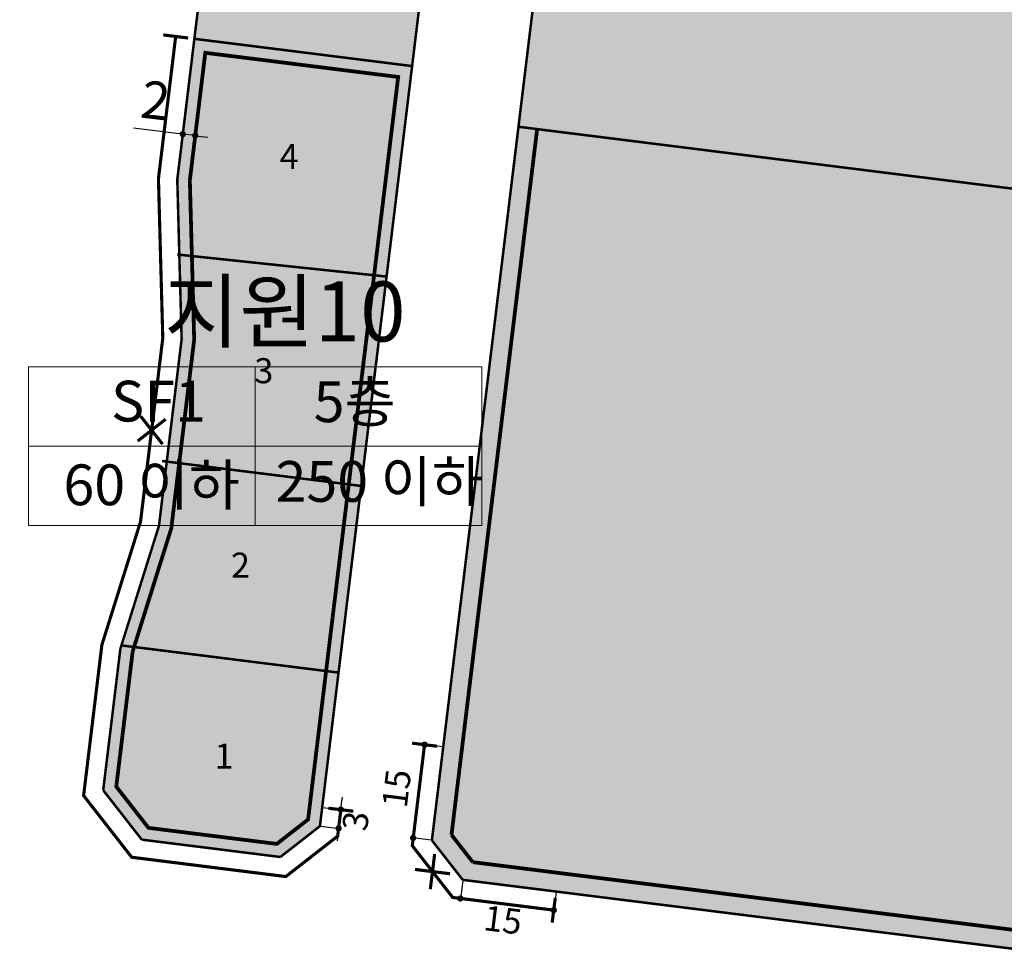
# Model space of a CAD drawing. Units: inches. Extents: x 190038 to 196048, y 179286 to 184948.
# Drawn here: x 192588 to 192745, y 180125 to 180273 of the extents above; entities that cross this region are included whole.
import ezdxf
from ezdxf.enums import TextEntityAlignment as Align

# ---------------------------------------------------------------- set-up
doc = ezdxf.new("R2010")
doc.units = ezdxf.units.IN
doc.header["$MEASUREMENT"] = 0
doc.linetypes.add('D_HIDDEN', pattern=[0.35, 0.2, -0.15])
for name, color, linetype in [('---0_jd_text', 7, 'Continuous'), ('---0_jd_건축한계선-변경', 164, 'D_HIDDEN'), ('---0_jd_차량진출입불허구간-변경', 184, 'Continuous'), ('0-newplan_획지선', 252, 'Continuous'), ('1_가구번호', 7, 'Continuous'), ('H-   녹지(연결)', 70, 'Continuous'), ('H-   보행자도로', 101, 'Continuous'), ('H-   산업지원시설', 21, 'Continuous'), ('H-   훼손지(하천)', 160, 'Continuous'), ('L-   토지이용계획선', 7, 'Continuous'), ('획지번호', 6, 'Continuous')]:
    doc.layers.add(name, color=color, linetype=linetype)
doc.layers.add('-LTD-치수', color=7, linetype='Continuous', lineweight=5)
doc.layers.add('-LTD-치수(불허구간)', color=1, linetype='Continuous', lineweight=5)
doc.layers.add('H-   산업시설', color=7, linetype='Continuous', true_color=0xd9b3ff)
doc.styles.get("Standard").update_dxf_attribs({"font": 'HanSantteutDotum-Regular.ttf'})
doc.styles.add('블럭명', font='H2HDRM.TTF')
doc.styles.add('지침치수', font='가는둥근제목체.ttf')
doc.dimstyles.new('지침-1', dxfattribs={"dimtxt": 6, "dimasz": 1, "dimexe": 0.1, "dimexo": 0.1, "dimgap": 1, "dimtad": 1, "dimdec": 1, "dimzin": 9, "dimdsep": 46, "dimtxsty": '지침치수', "dimblk": 'DOT', "dimcen": 0, "dimadec": 1, "dimazin": 0, "dimtfac": 1, "dimtdec": 1, "dimtmove": 0, "dimatfit": 3, "dimldrblk": 'DOT', "dimfxl": 1, "dimarcsym": 0})

# ---------------------------------------------------------------- blocks, each defined once
blk = doc.blocks.new('_Dot')
at = {"color": 0, "linetype": 'ByBlock', "lineweight": -2}
blk.add_line((-0.5, 0), (-1, 0), dxfattribs=at)
at = {"color": 0, "linetype": 'ByBlock', "const_width": 0.5}
blk.add_lwpolyline([(-0.25, 0, 1), (0.25, 0, 1)], format="xyb", close=True, dxfattribs=at)
blk = doc.blocks.new('*D1263')
at = {"layer": '-LTD-치수(불허구간)', "color": 0, "linetype": 'ByBlock', "lineweight": -2, "transparency": 16777216}
for p, q in [((192658.4392653522, 180135.5400234667), (192658.0661997992, 180132.5633101615)), ((192659.0708730855, 180132.538178754), (192671.9699640688, 180130.9215613579)), ((192673.3228318714, 180133.6746957021), (192672.9497663183, 180130.6979823968))]:
    blk.add_line(p, q, dxfattribs=at)
at = {"layer": 'Defpoints', "color": 0, "linetype": 'ByBlock', "transparency": 16777216}
for p in [(192658.4517008707, 180135.6392472435), (192673.3352673898, 180133.7739194788), (192672.9622018367, 180130.7972061736)]:
    blk.add_point(p, dxfattribs=at)
at = {"layer": '-LTD-치수(불허구간)', "color": 0, "linetype": 'ByBlock', "lineweight": -2, "transparency": 16777216}
for p, rotation in [((192658.0786353176, 180132.6625339382), 172.8564799760563), ((192672.9622018367, 180130.7972061736), 352.8564799760563)]:
    blk.add_blockref('_Dot', p, dxfattribs=dict(at, rotation=rotation))
at = {"layer": '-LTD-치수(불허구간)', "color": 0, "linetype": 'ByBlock', "transparency": 16777216, "insert": (192664.7910106072, 180128.7257300642), "char_height": 4, "attachment_point": 5, "rotation": 352.8564799760563, "style": '지침치수'}
blk.add_mtext('15', dxfattribs=at)
blk = doc.blocks.new('nonox')
at = {"layer": '---0_jd_차량진출입불허구간-변경', "linetype": 'ByBlock', "const_width": 0.5}
for points in [[(1.999999999970896, -2), (-1.999999999970896, 2)], [(2.000000000029104, 2), (-2.000000000029104, -2)]]:
    blk.add_lwpolyline(points, dxfattribs=at)
blk = doc.blocks.new('*D854')
at = {"layer": '-LTD-치수', "color": 0, "linetype": 'ByBlock', "lineweight": -2, "transparency": 16777216}
for p, q in [((192612.8107524576, 180254.743719879), (192605.9654257197, 180255.5737087133)), ((192615.7889406913, 180254.3826176153), (192613.8034818688, 180254.6233524578)), ((192616.7816701025, 180254.2622501941), (192617.7743995138, 180254.1418827729))]:
    blk.add_line(p, q, dxfattribs=at)
at = {"layer": 'Defpoints', "color": 0, "linetype": 'ByBlock', "transparency": 16777216}
for p in [(192613.8034818688, 180254.6233524574), (192613.8034818688, 180254.6233524578), (192615.7889406913, 180254.382617615)]:
    blk.add_point(p, dxfattribs=at)
at = {"layer": '-LTD-치수', "color": 0, "linetype": 'ByBlock', "lineweight": -2, "transparency": 16777216}
for p, rotation in [((192613.8034818688, 180254.6233524578), 353.0866920319082), ((192615.7889406913, 180254.3826176153), 173.0866920319082)]:
    blk.add_blockref('_Dot', p, dxfattribs=dict(at, rotation=rotation))
at = {"layer": '-LTD-치수', "color": 0, "linetype": 'ByBlock', "transparency": 16777216, "insert": (192609.3786577886, 180259.2348776469), "char_height": 6, "attachment_point": 5, "rotation": 353.08669203190817, "style": '지침치수'}
blk.add_mtext('2', dxfattribs=at)
blk = doc.blocks.new('*D342')
at = {"layer": '-LTD-치수(불허구간)', "color": 0, "linetype": 'ByBlock', "lineweight": -2, "transparency": 16777216}
for p, q in [((192652.2501667778, 180156.209532106), (192650.6594734568, 180143.3071880887)), ((192655.2657022146, 180156.8453265133), (192652.2732789485, 180157.2142538723)), ((192653.4302874137, 180141.9580111115), (192650.4378641476, 180142.3269384705))]:
    blk.add_line(p, q, dxfattribs=at)
at = {"layer": 'Defpoints', "color": 0, "linetype": 'ByBlock', "transparency": 16777216}
for p in [(192655.3649507838, 180156.8330904394), (192650.5371127168, 180142.3147023965), (192653.5295359829, 180141.9457750375)]:
    blk.add_point(p, dxfattribs=at)
at = {"layer": '-LTD-치수(불허구간)', "color": 0, "linetype": 'ByBlock', "lineweight": -2, "transparency": 16777216}
for p, rotation in [((192652.3725275178, 180157.2020177983), 82.9716327466641), ((192650.5371127168, 180142.3147023965), 262.9716327466642)]:
    blk.add_blockref('_Dot', p, dxfattribs=dict(at, rotation=rotation))
at = {"layer": '-LTD-치수(불허구간)', "color": 0, "linetype": 'ByBlock', "transparency": 16777216, "insert": (192648.4071157521, 180150.1402133444), "char_height": 4, "attachment_point": 5, "rotation": 82.97163274666414, "style": '지침치수'}
blk.add_mtext('15', dxfattribs=at)
blk = doc.blocks.new('*D345')
at = {"layer": '-LTD-치수(불허구간)', "color": 0, "linetype": 'ByBlock', "lineweight": -2, "transparency": 16777216}
for p, q in [((192639.1329617301, 180147.8285070125), (192639.2533371329, 180148.8212354559)), ((192636.1336978813, 180147.1848643221), (192639.1118591716, 180146.8237410288)), ((192638.6500091328, 180143.845627047), (192639.0125863273, 180146.835778569)), ((192635.7711206869, 180144.1947128001), (192638.7492819772, 180143.8335895067)), ((192638.52963373, 180142.8528986036), (192638.4092583272, 180141.8601701602))]:
    blk.add_line(p, q, dxfattribs=at)
at = {"layer": 'Defpoints', "color": 0, "linetype": 'ByBlock', "transparency": 16777216}
for p in [(192636.034425037, 180147.1969018624), (192639.0125863273, 180146.835778569), (192635.6718478425, 180144.2067503404)]:
    blk.add_point(p, dxfattribs=at)
at = {"layer": '-LTD-치수(불허구간)', "color": 0, "linetype": 'ByBlock', "lineweight": -2, "transparency": 16777216}
for p, rotation in [((192639.0125863273, 180146.835778569), 263.0862313715533), ((192638.6500091328, 180143.845627047), 83.08623137155331)]:
    blk.add_blockref('_Dot', p, dxfattribs=dict(at, rotation=rotation))
at = {"layer": '-LTD-치수(불허구간)', "color": 0, "linetype": 'ByBlock', "transparency": 16777216, "insert": (192641.8804897715, 180144.9709665296), "char_height": 4, "attachment_point": 5, "rotation": 83.08623137155327, "style": '지침치수'}
blk.add_mtext('3', dxfattribs=at)

msp = doc.modelspace()

# ---------------------------------------------------------------- hatches: boundary and pattern name
at = {"layer": 'H-   녹지(연결)', "ltscale": 10}
h = msp.add_hatch(color=256, dxfattribs=at)
edge = h.paths.add_edge_path()
edge.add_line((192999.951262154, 180247.6812142494), (193015.1043304982, 180260.3042802124))
edge.add_line((193015.1043304982, 180260.3042802124), (192995.9028304734, 180283.3542779737))
edge.add_line((192995.9028304734, 180283.3542779737), (192980.7497621289, 180270.7312120105))
edge.add_arc((192932.7460120668, 180328.3562064134), 74.99999999973761, 262.85647997524273, 309.7955480363985, ccw=False)
edge.add_line((192923.4193732427, 180253.938373818), (192670.9451632301, 180285.5804639876))
edge.add_line((192670.9451632301, 180285.5804639876), (192667.3341114366, 180255.7983412512))
edge.add_line((192667.3341114366, 180255.7983412512), (192919.6887177128, 180224.1712407797))
edge.add_arc((192932.7460120667, 180328.3562064141), 105.0000000003263, 262.8564799752172, 309.7955480363782)
at = {"layer": 'H-   보행자도로', "ltscale": 10}
msp.add_hatch(color=256, dxfattribs=at).paths.add_polyline_path([(192652.1819762896, 180280.3733446894), (192617.4533740829, 180284.7258112732), (192615.6478481861, 180269.834749905), (192650.3764503929, 180265.4822833212)])
at = {"layer": 'H-   산업시설', "ltscale": 10}
h = msp.add_hatch(color=256, dxfattribs=at)
edge = h.paths.add_edge_path()
edge.add_line((193050.1582522171, 180218.2246085145), (193015.1043304982, 180260.3042802124))
edge.add_line((193015.1043304982, 180260.3042802124), (192999.951262154, 180247.6812142494))
edge.add_arc((192932.7460120667, 180328.3562064141), 105.0000000003138, 262.8564799752172, 309.79554803637825, ccw=False)
edge.add_line((192919.6887177128, 180224.1712407797), (192667.3341114366, 180255.7983412512))
edge.add_line((192667.3341114366, 180255.7983412512), (192653.5282487072, 180141.9345913512))
edge.add_line((192653.5282487072, 180141.9345913512), (192658.450413595, 180135.6280635571))
edge.add_line((192658.450413595, 180135.6280635571), (193082.1205576516, 180082.5303277605))
edge.add_line((193082.1205576516, 180082.5303277605), (193088.4369442741, 180087.4397998559))
edge.add_arc((192918.7732649774, 180108.7760583733), 171.0000000000149, 352.8323274862528, 399.7955480361113)
at = {"layer": 'H-   산업지원시설', "ltscale": 10}
msp.add_hatch(color=256, dxfattribs=at).paths.add_polyline_path([(192650.3764503929, 180265.4822833212), (192615.6478481861, 180269.834749905), (192612.9229836072, 180247.3614496117), (192613.6149446671, 180221.9137838206), (192610.0039220218, 180192.1319014849), (192603.8469062618, 180172.5065693932), (192601.1091067973, 180149.926588728), (192607.2618129072, 180142.0434289853), (192629.3640327727, 180139.2734017663), (192635.6705605668, 180144.1955666541)])
at = {"layer": 'H-   훼손지(하천)', "ltscale": 10}
h = msp.add_hatch(dxfattribs=at)
h.set_pattern_fill('ANSI31', color=256, scale=2, style=0)
h.set_pattern_definition([(45, (0, 0), (-4.490128060534577, 4.490128060534577), [])])
edge = h.paths.add_edge_path()
edge.add_line((193924.4231970899, 180710.7953569878), (193919.4926056983, 180563.5668338354))
edge.add_line((193919.4926056983, 180563.5668338354), (193918.2166074789, 180535.2839927113))
edge.add_arc((192126.7643641054, 180616.1065233068), 1793.274497041571, 353.56945665137897, 357.41681539597226, ccw=False)
edge.add_line((193908.7562162014, 180415.2621536992), (193907.4074447445, 180403.2952752646))
edge.add_line((193907.4074447445, 180403.2952752646), (193879.4286133675, 180135.8775437227))
edge.add_arc((193811.5008384072, 180142.567997133), 68.25646326823107, 265.497301024596, 354.3748734173766, ccw=False)
edge.add_arc((193817.0341605415, 180141.9082379825), 68.2606120426597, 209.9247359866096, 260.8184680280354, ccw=False)
edge.add_line((193757.8739537158, 180107.855615693), (193677.246153058, 180247.9317708477))
edge.add_line((193677.246153058, 180247.9317708477), (193608.1509515454, 180362.3369682223))
edge.add_arc((192232.7633332539, 179531.6696624089), 1606.766714086757, 31.12993674860022, 33.55758290401428)
edge.add_arc((192228.2337622345, 179538.5481950016), 1606.760173361718, 33.26389513761055, 40.30994889397132)
edge.add_arc((192219.9779252517, 179548.3673884213), 1606.754670672761, 39.85248597598095, 46.7067638561667)
edge.add_line((193321.781715512, 180717.8497437807), (193311.0451091687, 180727.9650619709))
edge.add_line((193311.0451091687, 180727.9650619709), (193273.052928298, 180763.6920876646))
edge.add_arc((193645.2200688338, 181159.4553579731), 543.2650795145017, 222.9672141352574, 226.7599685984497, ccw=False)
edge.add_line((193247.6891956711, 180789.1768796593), (193253.3510739161, 180791.4956299718))
edge.add_line((193253.3510739161, 180791.4956299718), (193246.3100000155, 180800.3629999753))
edge.add_line((193246.3100000155, 180800.3629999753), (193242.8020000146, 180804.1649999752))
edge.add_line((193242.8020000146, 180804.1649999752), (193232.0520000175, 180815.6759999747))
edge.add_line((193232.0520000175, 180815.6759999747), (193221.9560000171, 180827.0089999777))
edge.add_line((193221.9560000171, 180827.0089999777), (193209.353000006, 180840.7999999897))
edge.add_line((193209.353000006, 180840.7999999897), (193197.1160000135, 180854.3369999789))
edge.add_line((193197.1160000135, 180854.3369999789), (193182.7420000155, 180870.8479999942))
edge.add_line((193182.7420000155, 180870.8479999942), (193170.9090000193, 180884.3599999714))
edge.add_line((193170.9090000193, 180884.3599999714), (193158.020000022, 180899.5839999718))
edge.add_line((193158.020000022, 180899.5839999718), (193144.9129999955, 180915.6289999767))
edge.add_line((193144.9129999955, 180915.6289999767), (193133.120000021, 180929.9829999737))
edge.add_line((193133.120000021, 180929.9829999737), (193116.6200000078, 180949.4449999663))
edge.add_line((193116.6200000078, 180949.4449999663), (193101.8950000184, 180966.7369999699))
edge.add_line((193101.8950000184, 180966.7369999699), (193087.9510000159, 180983.6479999759))
edge.add_line((193087.9510000159, 180983.6479999759), (193074.0550000159, 181001.6909999797))
edge.add_line((193074.0550000159, 181001.6909999797), (193064.8312131185, 181013.3948725464))
edge.add_line((193064.8312131185, 181013.3948725464), (193064.4387950815, 181013.8928036837))
edge.add_line((193064.4387950815, 181013.8928036837), (193057.7100000167, 181019.3769999741))
edge.add_line((193057.7100000167, 181019.3769999741), (193053.5410000169, 181023.8619999741))
edge.add_line((193053.5410000169, 181023.8619999741), (193040.5780000166, 181041.7809999739))
edge.add_line((193040.5780000166, 181041.7809999739), (193030.5380000171, 181056.7089999737))
edge.add_line((193030.5380000171, 181056.7089999737), (193000.2190000175, 181100.4629999741))
edge.add_line((193000.2190000175, 181100.4629999741), (192996.855000018, 181105.0639999744))
edge.add_line((192996.855000018, 181105.0639999744), (192992.3930000209, 181111.4229999751))
edge.add_line((192992.3930000209, 181111.4229999751), (192989.316000017, 181115.8829999727))
edge.add_line((192989.316000017, 181115.8829999727), (192981.8420000169, 181126.0399999743))
edge.add_line((192981.8420000169, 181126.0399999743), (192974.5380000168, 181135.9699999742))
edge.add_line((192974.5380000168, 181135.9699999742), (192971.5555257959, 181143.8317473383))
edge.add_line((192971.5555257959, 181143.8317473383), (192967.7620000179, 181151.4289999729))
edge.add_line((192967.7620000179, 181151.4289999729), (192964.1820000168, 181158.8819999742))
edge.add_line((192964.1820000168, 181158.8819999742), (192962.256000018, 181163.8799999729))
edge.add_line((192962.256000018, 181163.8799999729), (192958.7050000183, 181172.4209999715))
edge.add_line((192958.7050000183, 181172.4209999715), (192955.1960000171, 181181.0539999754))
edge.add_line((192955.1960000171, 181181.0539999754), (192949.915000017, 181192.795999977))
edge.add_line((192949.915000017, 181192.795999977), (192946.2010000168, 181200.9649999741))
edge.add_line((192946.2010000168, 181200.9649999741), (192944.6190000166, 181203.8429999748))
edge.add_line((192944.6190000166, 181203.8429999748), (192940.1700000263, 181213.8679999606))
edge.add_line((192940.1700000263, 181213.8679999606), (192936.1310000165, 181223.0749999757))
edge.add_line((192936.1310000165, 181223.0749999757), (192926.9110000181, 181244.3969999736))
edge.add_line((192926.9110000181, 181244.3969999736), (192920.5840000228, 181258.449999957))
edge.add_line((192920.5840000228, 181258.449999957), (192911.7320000209, 181278.0390000103))
edge.add_line((192911.7320000209, 181278.0390000103), (192902.2150000182, 181299.0329999611))
edge.add_line((192902.2150000182, 181299.0329999611), (192895.1820000191, 181314.4829999702))
edge.add_line((192895.1820000191, 181314.4829999702), (192888.1830000164, 181329.4469999737))
edge.add_line((192888.1830000164, 181329.4469999737), (192882.965000017, 181340.9709999741))
edge.add_line((192882.965000017, 181340.9709999741), (192877.9990000189, 181350.1149999711))
edge.add_line((192877.9990000189, 181350.1149999711), (192872.828000017, 181359.8709999753))
edge.add_line((192872.828000017, 181359.8709999753), (192868.8890000169, 181366.6869999742))
edge.add_line((192868.8890000169, 181366.6869999742), (192867.0360000169, 181365.9299999743))
edge.add_line((192867.0360000169, 181365.9299999743), (192862.2420000162, 181373.1959999753))
edge.add_line((192862.2420000162, 181373.1959999753), (192857.3740000168, 181379.666999975))
edge.add_line((192857.3740000168, 181379.666999975), (192853.8730000169, 181384.7829999742))
edge.add_line((192853.8730000169, 181384.7829999742), (192847.9610000157, 181391.7139999744))
edge.add_line((192847.9610000157, 181391.7139999744), (192840.6540000171, 181399.8089999742))
edge.add_line((192840.6540000171, 181399.8089999742), (192833.6790000119, 181406.3559999749))
edge.add_line((192833.6790000119, 181406.3559999749), (192826.5740000161, 181412.9069999745))
edge.add_line((192826.5740000161, 181412.9069999745), (192819.5940000165, 181419.0259999746))
edge.add_line((192819.5940000165, 181419.0259999746), (192810.750967167, 181425.5534165148))
edge.add_line((192810.750967167, 181425.5534165148), (192800.3210000168, 181431.8439999742))
edge.add_line((192800.3210000168, 181431.8439999742), (192798.269000017, 181433.7859999742))
edge.add_line((192798.269000017, 181433.7859999742), (192786.5130000172, 181439.9679999741))
edge.add_line((192786.5130000172, 181439.9679999741), (192774.9630000168, 181445.2999999742))
edge.add_line((192774.9630000168, 181445.2999999742), (192760.0440000163, 181450.8549999746))
edge.add_line((192760.0440000163, 181450.8549999746), (192749.5790000173, 181454.4239999741))
edge.add_line((192749.5790000173, 181454.4239999741), (192742.5040000182, 181456.4619999734))
edge.add_line((192742.5040000182, 181456.4619999734), (192730.8650000168, 181459.6129999743))
edge.add_line((192730.8650000168, 181459.6129999743), (192720.4800000164, 181461.4749999742))
edge.add_line((192720.4800000164, 181461.4749999742), (192712.5840000168, 181462.5079999741))
edge.add_line((192712.5840000168, 181462.5079999741), (192701.9130000089, 181464.0369999751))
edge.add_line((192701.9130000089, 181464.0369999751), (192693.0490000167, 181465.3449999742))
edge.add_line((192693.0490000167, 181465.3449999742), (192682.5780000173, 181465.8569999741))
edge.add_line((192682.5780000173, 181465.8569999741), (192671.2820000159, 181466.1549999742))
edge.add_line((192671.2820000159, 181466.1549999742), (192656.9284057217, 181466.1563854561))
edge.add_line((192656.9284057217, 181466.1563854561), (192642.9160000171, 181465.1079999743))
edge.add_line((192642.9160000171, 181465.1079999743), (192633.0220000163, 181464.0519999742))
edge.add_line((192633.0220000163, 181464.0519999742), (192620.6890000185, 181463.6409999741))
edge.add_line((192620.6890000185, 181463.6409999741), (192607.3700000173, 181463.0499999743))
edge.add_line((192607.3700000173, 181463.0499999743), (192598.2130000188, 181462.3279999744))
edge.add_line((192598.2130000188, 181462.3279999744), (192585.9400000154, 181461.5959999741))
edge.add_line((192585.9400000154, 181461.5959999741), (192576.8120000164, 181460.7179999743))
edge.add_line((192576.8120000164, 181460.7179999743), (192566.3520000169, 181459.9109999741))
edge.add_line((192566.3520000169, 181459.9109999741), (192556.4160000169, 181450.7269999741))
edge.add_line((192556.4160000169, 181450.7269999741), (192549.693000017, 181455.2329999744))
edge.add_line((192549.693000017, 181455.2329999744), (192547.2150000171, 181461.9489999742))
edge.add_line((192547.2150000171, 181461.9489999742), (192542.6700000162, 181468.8229999746))
edge.add_line((192542.6700000162, 181468.8229999746), (192536.5440000168, 181477.4719999742))
edge.add_line((192536.5440000168, 181477.4719999742), (192531.6520000169, 181492.0829999742))
edge.add_line((192531.6520000169, 181492.0829999742), (192531.2100000176, 181497.3889999632))
edge.add_line((192531.2100000176, 181497.3889999632), (192530.5460000168, 181505.8669999747))
edge.add_line((192530.5460000168, 181505.8669999747), (192530.2790000168, 181520.1509999742))
edge.add_line((192530.2790000168, 181520.1509999742), (192535.173000017, 181534.2129999741))
edge.add_line((192535.173000017, 181534.2129999741), (192530.4140000169, 181549.9439999743))
edge.add_line((192530.4140000169, 181549.9439999743), (192526.6440000168, 181556.8159999742))
edge.add_line((192526.6440000168, 181556.8159999742), (192528.7630000169, 181571.8639999745))
edge.add_line((192528.7630000169, 181571.8639999745), (192531.8000000171, 181582.8809999752))
edge.add_line((192531.8000000171, 181582.8809999752), (192537.3650000173, 181599.9269999748))
edge.add_line((192537.3650000173, 181599.9269999748), (192542.325000017, 181616.7499999743))
edge.add_line((192542.325000017, 181616.7499999743), (192549.0250000259, 181625.9589999846))
edge.add_line((192549.0250000259, 181625.9589999846), (192552.8340933352, 181631.1709773606))
edge.add_line((192552.8340933352, 181631.1709773606), (192561.8260000169, 181628.9919999743))
edge.add_line((192561.8260000169, 181628.9919999743), (192568.078000017, 181645.2929999744))
edge.add_line((192568.078000017, 181645.2929999744), (192570.8519759302, 181651.6324252937))
edge.add_line((192570.8519759302, 181651.6324252937), (192585.28349169, 181646.6722532251))
edge.add_line((192585.28349169, 181646.6722532251), (192585.7980000169, 181648.6339999741))
edge.add_line((192585.7980000169, 181648.6339999741), (192591.8675891813, 181648.9965097387))
edge.add_line((192591.8675891813, 181648.9965097387), (192592.021000017, 181655.0319999743))
edge.add_line((192592.021000017, 181655.0319999743), (192592.699000017, 181664.0279999746))
edge.add_line((192592.699000017, 181664.0279999746), (192594.2100000168, 181673.0979999738))
edge.add_line((192594.2100000168, 181673.0979999738), (192595.5410000167, 181679.8379999738))
edge.add_line((192595.5410000167, 181679.8379999738), (192596.6520000171, 181684.9119999742))
edge.add_line((192596.6520000171, 181684.9119999742), (192598.3390000183, 181690.4509999769))
edge.add_line((192598.3390000183, 181690.4509999769), (192600.422000017, 181696.8989999749))
edge.add_line((192600.422000017, 181696.8989999749), (192602.2130000173, 181701.7559999729))
edge.add_line((192602.2130000173, 181701.7559999729), (192603.9640000167, 181706.159999974))
edge.add_line((192603.9640000167, 181706.159999974), (192606.1746439303, 181710.5605352206))
edge.add_line((192606.1746439303, 181710.5605352206), (192610.6680000171, 181718.2649999746))
edge.add_line((192610.6680000171, 181718.2649999746), (192616.043000017, 181726.4489999743))
edge.add_line((192616.043000017, 181726.4489999743), (192622.2500000159, 181735.124999973))
edge.add_line((192622.2500000159, 181735.124999973), (192626.981000017, 181741.3139999743))
edge.add_line((192626.981000017, 181741.3139999743), (192633.2520000167, 181750.2499999743))
edge.add_line((192633.2520000167, 181750.2499999743), (192639.3410000165, 181758.3019999736))
edge.add_line((192639.3410000165, 181758.3019999736), (192644.3740000171, 181764.3119999744))
edge.add_line((192644.3740000171, 181764.3119999744), (192652.5280000165, 181775.2149999739))
edge.add_line((192652.5280000165, 181775.2149999739), (192658.6430000144, 181783.1629999763))
edge.add_line((192658.6430000144, 181783.1629999763), (192666.781000017, 181793.7639999742))
edge.add_line((192666.781000017, 181793.7639999742), (192676.8010000174, 181806.8029999742))
edge.add_line((192676.8010000174, 181806.8029999742), (192683.2730000196, 181815.4599999771))
edge.add_line((192683.2730000196, 181815.4599999771), (192692.0910000165, 181827.0679999737))
edge.add_line((192692.0910000165, 181827.0679999737), (192699.2910000361, 181836.7959999945))
edge.add_line((192699.2910000361, 181836.7959999945), (192706.308000017, 181846.2369999742))
edge.add_line((192706.308000017, 181846.2369999742), (192707.6538588877, 181847.7123010271))
edge.add_line((192707.6538588877, 181847.7123010271), (192707.797000017, 181848.9829999742))
edge.add_line((192707.797000017, 181848.9829999742), (192708.594000017, 181855.4249999742))
edge.add_line((192708.594000017, 181855.4249999742), (192708.785000017, 181857.0509999742))
edge.add_line((192708.785000017, 181857.0509999742), (192711.719000017, 181861.4099999742))
edge.add_line((192711.719000017, 181861.4099999742), (192714.838000017, 181872.0499999742))
edge.add_line((192714.838000017, 181872.0499999742), (192707.013000017, 181868.6249999742))
edge.add_line((192707.013000017, 181868.6249999742), (192702.7790000169, 181870.1599999742))
edge.add_line((192702.7790000169, 181870.1599999742), (192686.0464891942, 181860.723246128))
edge.add_line((192686.0464891942, 181860.723246128), (192656.5863139585, 181844.7730348828))
edge.add_line((192656.5863139585, 181844.7730348828), (192630.0215344559, 181803.9908278708))
edge.add_line((192630.0215344559, 181803.9908278708), (192599.4950357152, 181780.7953073325))
edge.add_line((192599.4950357152, 181780.7953073325), (192554.2365805686, 181706.5071003474))
edge.add_line((192554.2365805686, 181706.5071003474), (192549.4055882766, 181677.5751102963))
edge.add_line((192549.4055882766, 181677.5751102963), (192525.427669307, 181649.4271712524))
edge.add_line((192525.427669307, 181649.4271712524), (192514.8003057118, 181628.7617620618))
edge.add_line((192514.8003057118, 181628.7617620618), (192510.5493352019, 181607.3238241534))
edge.add_line((192510.5493352019, 181607.3238241534), (192506.8022678611, 181597.3668772492))
edge.add_line((192506.8022678611, 181597.3668772492), (192495.5054613694, 181567.3482807857))
edge.add_line((192495.5054613694, 181567.3482807857), (192502.9400348353, 181541.339735995))
edge.add_line((192502.9400348353, 181541.339735995), (192530.1998623553, 181485.6070306975))
edge.add_line((192530.1998623553, 181485.6070306975), (192543.9132919192, 181453.7332229532))
edge.add_line((192543.9132919192, 181453.7332229532), (192549.6183739807, 181449.5662506858))
edge.add_line((192549.6183739807, 181449.5662506858), (192563.2010780502, 181443.4264381604))
edge.add_line((192563.2010780502, 181443.4264381604), (192586.7275734234, 181442.0954600296))
edge.add_line((192586.7275734234, 181442.0954600296), (192609.8101941236, 181442.5390952296))
edge.add_line((192609.8101941236, 181442.5390952296), (192635.8662631936, 181442.4938359531))
edge.add_line((192635.8662631936, 181442.4938359531), (192639.4214951863, 181447.5084042225))
edge.add_line((192639.4214951863, 181447.5084042225), (192653.6258007678, 181453.6810369765))
edge.add_line((192653.6258007678, 181453.6810369765), (192683.9272404054, 181449.2615607276))
edge.add_line((192683.9272404054, 181449.2615607276), (192705.5040415612, 181448.542571487))
edge.add_line((192705.5040415612, 181448.542571487), (192722.5854521139, 181449.6216456511))
edge.add_line((192722.5854521139, 181449.6216456511), (192747.9364486441, 181442.7918381684))
edge.add_line((192747.9364486441, 181442.7918381684), (192777.6038791466, 181434.1651478868))
edge.add_line((192777.6038791466, 181434.1651478868), (192799.4258508889, 181425.6931170315))
edge.add_line((192799.4258508889, 181425.6931170315), (192808.9552915586, 181419.7617509479))
edge.add_line((192808.9552915586, 181419.7617509479), (192810.2151462499, 181415.0889111869))
edge.add_line((192810.2151462499, 181415.0889111869), (192815.9686019783, 181406.6416730641))
edge.add_line((192815.9686019783, 181406.6416730641), (192823.985859105, 181403.7975924718))
edge.add_line((192823.985859105, 181403.7975924718), (192842.039004171, 181384.1818186899))
edge.add_line((192842.039004171, 181384.1818186899), (192851.8869876463, 181370.6851273942))
edge.add_line((192851.8869876463, 181370.6851273942), (192858.5584908984, 181349.4094211449))
edge.add_line((192858.5584908984, 181349.4094211449), (192865.2478898133, 181332.3567436552))
edge.add_line((192865.2478898133, 181332.3567436552), (192875.5718979306, 181307.1118390035))
edge.add_line((192875.5718979306, 181307.1118390035), (192885.4216709721, 181300.2843927332))
edge.add_line((192885.4216709721, 181300.2843927332), (192896.5402465376, 181271.7042752635))
edge.add_line((192896.5402465376, 181271.7042752635), (192914.1281043587, 181226.0821057651))
edge.add_line((192914.1281043587, 181226.0821057651), (192927.7270188468, 181200.0934191409))
edge.add_line((192927.7270188468, 181200.0934191409), (192934.527370874, 181192.4962175587))
edge.add_line((192934.527370874, 181192.4962175587), (192936.7267478848, 181188.0984590674))
edge.add_line((192936.7267478848, 181188.0984590674), (192938.5270516058, 181182.3005014961))
edge.add_line((192938.5270516058, 181182.3005014961), (192944.3270360584, 181173.7045069788))
edge.add_line((192944.3270360584, 181173.7045069788), (192955.5905664952, 181145.2093931657))
edge.add_line((192955.5905664952, 181145.2093931657), (192978.9909357341, 181108.6259455472))
edge.add_line((192978.9909357341, 181108.6259455472), (192985.2222056706, 181095.3287767175))
edge.add_line((192985.2222056706, 181095.3287767175), (193000.7073230632, 181072.6729416963))
edge.add_line((193000.7073230632, 181072.6729416963), (193017.0890131835, 181051.5861324565))
edge.add_line((193017.0890131835, 181051.5861324565), (193014.1380238623, 181047.7594208308))
edge.add_line((193014.1380238623, 181047.7594208308), (193031.4359663948, 181017.8314175479))
edge.add_line((193031.4359663948, 181017.8314175479), (193037.7960851064, 181005.6451992528))
edge.add_line((193037.7960851064, 181005.6451992528), (193037.1636336367, 180998.7418029631))
edge.add_line((193037.1636336367, 180998.7418029631), (193037.9602755756, 180989.8855242115))
edge.add_line((193037.9602755756, 180989.8855242115), (193105.0009796502, 180887.6321854007))
edge.add_line((193105.0009796502, 180887.6321854007), (193134.2407721013, 180875.7732862473))
edge.add_line((193134.2407721013, 180875.7732862473), (193150.7677344363, 180857.9848099198))
edge.add_line((193150.7677344363, 180857.9848099198), (193173.9180151818, 180817.7839096174))
edge.add_line((193173.9180151818, 180817.7839096174), (193236.3944340671, 180738.5312663522))
edge.add_line((193236.3944340671, 180738.5312663522), (193263.5286350211, 180732.6138639291))
edge.add_line((193263.5286350211, 180732.6138639291), (193314.8162424582, 180640.0394415021))
edge.add_line((193314.8162424582, 180640.0394415021), (193295.1029198747, 180627.9404543733))
edge.add_line((193295.1029198747, 180627.9404543733), (193299.9351168765, 180605.1563481142))
edge.add_line((193299.9351168765, 180605.1563481142), (193305.1728224035, 180580.4602442019))
edge.add_line((193305.1728224035, 180580.4602442019), (193315.8940446335, 180581.4973239375))
edge.add_line((193315.8940446335, 180581.4973239375), (193317.2775087837, 180571.472432483))
edge.add_line((193317.2775087837, 180571.472432483), (193326.9612023382, 180571.1267179722))
edge.add_line((193326.9612023382, 180571.1267179722), (193330.0878146525, 180515.4017366632))
edge.add_line((193330.0878146525, 180515.4017366632), (193349.8011372361, 180484.9814115856))
edge.add_line((193349.8011372361, 180484.9814115856), (193361.2140915411, 180489.475317445))
edge.add_line((193361.2140915411, 180489.475317445), (193402.4327685684, 180414.0219611811))
edge.add_line((193402.4327685684, 180414.0219611811), (193395.5157255661, 180409.5280553217))
edge.add_line((193395.5157255661, 180409.5280553217), (193426.6420024545, 180354.5641052725))
edge.add_line((193426.6420024545, 180354.5641052725), (193440.5178895745, 180344.413215265))
edge.add_line((193440.5178895745, 180344.413215265), (193436.0218393978, 180335.7710542601))
edge.add_line((193436.0218393978, 180335.7710542601), (193444.3222076762, 180330.9314338899))
edge.add_line((193444.3222076762, 180330.9314338899), (193449.5099899281, 180315.0299061265))
edge.add_line((193449.5099899281, 180315.0299061265), (193466.1105876108, 180302.9309189975))
edge.add_line((193466.1105876108, 180302.9309189975), (193479.2528026664, 180300.5111726091))
edge.add_line((193479.2528026664, 180300.5111726091), (193491.0115535719, 180285.6466607843))
edge.add_line((193491.0115535719, 180285.6466607843), (193531.8215240148, 180265.942656183))
edge.add_line((193531.8215240148, 180265.942656183), (193540.8134854942, 180269.3994823069))
edge.add_line((193540.8134854942, 180269.3994823069), (193547.1076779934, 180240.5104702765))
edge.add_line((193547.1076779934, 180240.5104702765), (193558.7232496638, 180230.5588812713))
edge.add_line((193558.7232496638, 180230.5588812713), (193562.5951994702, 180221.7130172893))
edge.add_line((193562.5951994702, 180221.7130172893), (193556.5107069174, 180206.7856018832))
edge.add_line((193556.5107069174, 180206.7856018832), (193579.1888534462, 180172.5078709785))
edge.add_line((193579.1888534462, 180172.5078709785), (193590.2514283042, 180149.2875178986))
edge.add_line((193590.2514283042, 180149.2875178986), (193599.1014604157, 180141.5473789398))
edge.add_line((193599.1014604157, 180141.5473789398), (193608.5044893399, 180102.293821634))
edge.add_line((193608.5044893399, 180102.293821634), (193709.2587865333, 179976.0343399767))
edge.add_line((193709.2587865333, 179976.0343399767), (193715.3431402117, 179972.1642385989))
edge.add_line((193715.3431402117, 179972.1642385989), (193721.4276327644, 179961.6597870822))
edge.add_line((193721.4276327644, 179961.6597870822), (193738.5744224269, 179958.3426120127))
edge.add_line((193738.5744224269, 179958.3426120127), (193760.699433269, 179975.4814774652))
edge.add_line((193760.699433269, 179975.4814774652), (193760.6994332689, 179982.6687539126))
edge.add_line((193760.6994332689, 179982.6687539126), (193765.8430000152, 179999.5619999765))
edge.add_line((193765.8430000152, 179999.5619999765), (193783.7888666886, 180025.5985912741))
edge.add_line((193783.7888666886, 180025.5985912741), (193787.2495296037, 180023.5808349562))
edge.add_line((193787.2495296037, 180023.5808349562), (193793.8870189689, 180000.3604818765))
edge.add_line((193793.8870189689, 180000.3604818765), (193797.7588299012, 179997.0432430101))
edge.add_line((193797.7588299012, 179997.0432430101), (193801.6307797074, 179982.6687539124))
edge.add_line((193801.6307797074, 179982.6687539124), (193797.2056942145, 179974.9286149535))
edge.add_line((193797.2056942145, 179974.9286149535), (193803.2900478931, 179963.3183746169))
edge.add_line((193803.2900478931, 179963.3183746169), (193809.3745404457, 179963.3183746169))
edge.add_line((193809.3745404457, 179963.3183746169), (193813.7994870645, 179951.708198077))
edge.add_line((193813.7994870645, 179951.708198077), (193812.6932156913, 179942.3094715834))
edge.add_line((193812.6932156913, 179942.3094715834), (193817.1181623102, 179936.2279201593))
edge.add_line((193817.1181623102, 179936.2279201593), (193837.0307692797, 179929.0406437121))
edge.add_line((193837.0307692797, 179929.0406437121), (193842.008851585, 179931.8050200667))
edge.add_line((193842.008851585, 179931.8050200667), (193849.7526123236, 179933.4636076014))
edge.add_line((193849.7526123236, 179933.4636076014), (193854.7306946288, 179931.2521575552))
edge.add_line((193854.7306946288, 179931.2521575552), (193896.7683124405, 179955.0253731465))
edge.add_line((193896.7683124405, 179955.0253731465), (193915.0213734762, 179983.7744789355))
edge.add_line((193915.0213734762, 179983.7744789355), (193924.9776769611, 180024.6865599776))
edge.add_line((193924.9776769611, 180024.6865599776), (193954.2933128548, 180134.7070291412))
edge.add_line((193954.2933128548, 180134.7070291412), (193957.801551297, 180170.8323773086))
edge.add_line((193957.801551297, 180170.8323773086), (193957.801551297, 180187.9712427611))
edge.add_line((193957.801551297, 180187.9712427611), (193964.9921763488, 180196.8171067431))
edge.add_line((193964.9921763488, 180196.8171067431), (193975.5016155203, 180194.0527941852))
edge.add_line((193975.5016155203, 180194.0527941852), (193981.8005872315, 180198.5499183066))
edge.add_line((193981.8005872315, 180198.5499183066), (193989.2256423582, 180232.9615229544))
edge.add_line((193989.2256423582, 180232.9615229544), (193986.5640515042, 180238.2821140952))
edge.add_line((193986.5640515042, 180238.2821140952), (193991.5422726836, 180256.5267045707))
edge.add_line((193991.5422726836, 180256.5267045707), (193970.5235332149, 180343.3267568561))
edge.add_line((193970.5235332149, 180343.3267568561), (193977.1610225801, 180348.8553819718))
edge.add_line((193977.1610225801, 180348.8553819718), (193971.629665714, 180385.3446267198))
edge.add_line((193971.629665714, 180385.3446267198), (193953.3766046783, 180400.8248408406))
edge.add_line((193953.3766046783, 180400.8248408406), (193944.5012974738, 180455.2648920962))
edge.add_line((193944.5012974738, 180455.2648920962), (193932.3325901166, 180470.1923075024))
edge.add_line((193932.3325901166, 180470.1923075024), (193935.6512653621, 180500.0470745179))
edge.add_line((193935.6512653621, 180500.0470745179), (193930.6731830568, 180508.8929385))
edge.add_line((193930.6731830568, 180508.8929385), (193935.5627272131, 180561.1869305094))
edge.add_line((193935.5627272131, 180561.1869305094), (193934.0051012299, 180608.2315004531))
edge.add_line((193934.0051012299, 180608.2315004531), (193932.9307960795, 180640.6784577682))
edge.add_line((193932.9307960795, 180640.6784577682), (193928.9296445394, 180704.3765938152))
edge.add_line((193928.9296445394, 180704.3765938152), (193924.4231970899, 180710.7953569878))

# ---------------------------------------------------------------- linework, layer by layer
at = {"layer": '---0_jd_text', "const_width": 0.1883830455259584}
for points in [[(192589.1901347429, 180217.4909990788), (192661.5048670122, 180217.4909990788)], [(192589.1901347429, 180192.1709990787), (192589.1901347429, 180217.4909990788)], [(192589.1901347429, 180192.1709990787), (192661.5048670122, 180192.1709990787), (192661.5048670122, 180217.4909990788)], [(192625.3475008775, 180192.1709990787), (192625.3475008775, 180217.4909990788)], [(192589.1901347429, 180204.8309990788), (192661.5048670122, 180204.8309990788)]]:
    msp.add_lwpolyline(points, dxfattribs=at)
at = {"layer": '---0_jd_건축한계선-변경', "ltscale": 10, "const_width": 0.6, "flags": 128}
for points in [[(192605.8102345063, 180172.0833127737), (192603.1939980698, 180150.5059222751), (192608.3301855318, 180143.9251778825), (192628.7884100917, 180141.3611893225), (192633.785100804, 180145.2610429952), (192648.1512220519, 180263.7455208485), (192617.3916029546, 180267.6005626799), (192614.9262706156, 180247.2677525994)], [(192670.3108487687, 180255.425272687), (192656.6555856159, 180142.8035916718)], [(192614.9262706156, 180247.2677525993), (192615.6182316754, 180221.8200868085), (192611.9672502663, 180191.7086448655), (192605.8102345063, 180172.0833127737)], [(192656.6555856159, 180142.8035916717), (192660.0529725321, 180138.4506869028)], [(192660.0529725321, 180138.4506869028), (193081.2606281829, 180085.6615698761)]]:
    msp.add_lwpolyline(points, dxfattribs=at)
at = {"layer": '---0_jd_차량진출입불허구간-변경', "linetype": 'ByBlock', "const_width": 0.5}
for points in [[(192612.6711108541, 180270.2078184693), (192609.9180530947, 180247.50199513), (192610.6100141545, 180222.054329339), (192607.0589296551, 180192.7667864143), (192600.9019138952, 180173.1414543224), (192597.983116657, 180149.068695869), (192605.6605412459, 180139.2319893262), (192630.22875407, 180136.1529041184), (192638.5000374867, 180142.608535829), (192639.0111383406, 180146.8238363095)], [(192610.6866192995, 180270.4565308455), (192614.6556024088, 180269.9591060931)], [(192650.3714002495, 180157.4385533129), (192654.3423178943, 180156.9570836269)], [(192652.3568590719, 180157.1978184699), (192650.4021990743, 180141.0767747171), (192656.8491419338, 180132.816623898), (192672.9622018369, 180130.797206175)], [(192637.0256795182, 180147.0645711525), (192640.996597163, 180146.5831014664)], [(192672.7134914683, 180128.8127306392), (192673.2109122055, 180132.7816817109)]]:
    msp.add_lwpolyline(points, dxfattribs=at)
at = {"layer": '0-newplan_획지선', "color": 0, "ltscale": 10, "const_width": 0.4}
for points in [[(192612.9082781532, 180235.4161015048), (192646.303854206, 180231.8941435321)], [(192612.9082781532, 180235.4161015048), (192646.303854206, 180231.8941435321)], [(192610.5010739743, 180202.4630803833), (192642.2528711332, 180198.4836908505)], [(192610.5010739743, 180202.4630803833), (192642.2528711332, 180198.4836908505)], [(192603.9132171329, 180173.0540346979), (192638.6418193397, 180168.701568114)], [(192603.9132171329, 180173.0540346979), (192638.6418193397, 180168.701568114)]]:
    msp.add_lwpolyline(points, dxfattribs=at)
at = {"layer": 'L-   토지이용계획선', "ltscale": 10, "const_width": 0.4}
for points in [[(192632.3176152701, 180407.3185296102), (192612.9229836072, 180247.3614496117)], [(192684.9066414687, 180400.7276516395), (192653.5282487072, 180141.9345913512)], [(192662.4389458644, 180364.967624763), (192635.6705605668, 180144.1955666541)], [(192615.6478481861, 180269.834749905), (192650.3764503929, 180265.4822833212)], [(192612.9229836072, 180247.3614496118), (192613.6149446671, 180221.9137838206), (192610.0039220218, 180192.1319014849), (192603.8469062618, 180172.5065693932)], [(192603.8469062618, 180172.5065693932), (192601.1091067973, 180149.926588728)], [(192607.2618129072, 180142.0434289853), (192601.1091067974, 180149.9265887279)], [(192635.6705605668, 180144.1955666541), (192629.3640327727, 180139.2734017663)], [(192607.2618129072, 180142.0434289853), (192629.3640327727, 180139.2734017663)], [(192653.5282487072, 180141.9345913512), (192658.450413595, 180135.6280635571)], [(192658.450413595, 180135.6280635571), (193082.1205576516, 180082.5303277605)]]:
    msp.add_lwpolyline(points, dxfattribs=at)
msp.add_lwpolyline([(192667.3341114366, 180255.7983412512), (192919.6887177142, 180224.1712407796, 0.2077229462712556), (192999.9512621536, 180247.681214249), (193015.1043304982, 180260.3042802124)], format="xyb", dxfattribs=at)

# ---------------------------------------------------------------- block references
at = {"layer": '---0_jd_차량진출입불허구간-변경', "color": 7}
for p, rotation in [((192608.8312451109, 180207.3839449173), 83.08669201515339), ((192653.625670504, 180136.9466993076), 307.9715859960369)]:
    msp.add_blockref('nonox', p, dxfattribs=dict(at, rotation=rotation))

# ---------------------------------------------------------------- texts
at = {"layer": '---0_jd_text', "style": '블럭명'}
for s, p in [('SF1', (192609.9226335399, 180212.0176406511)), ('5층', (192641.2096479395, 180211.914898387)), ('60 이하', (192608.8372392183, 180198.6658506436))]:
    msp.add_text(s, height=6.5, dxfattribs=at).set_placement(p, align=Align.MIDDLE_CENTER)
at = {"layer": '---0_jd_text', "insert": (192645.1234525998, 180198.3606570537), "char_height": 6.5, "width": 37.48799999999901, "attachment_point": 5, "style": '블럭명'}
msp.add_mtext('250 이하', dxfattribs=at)
at = {"layer": '1_가구번호', "style": '블럭명'}
msp.add_text('지원10', height=9.568686913407236, dxfattribs=at).set_placement((192630.0769370246, 180226.3257217586), align=Align.MIDDLE_CENTER)
at = {"layer": '획지번호', "color": 5}
for s, p in [('4', (192630.752986297, 180251.0552189813)), ('4', (192630.752986297, 180251.0552189813)), ('3', (192626.7343501727, 180216.8721640843)), ('3', (192626.7343501727, 180216.8721640843)), ('2', (192623.0052295101, 180185.8473455755)), ('2', (192623.0052295101, 180185.8473455755)), ('1', (192620.3729010443, 180155.370679371)), ('1', (192620.3729010443, 180155.370679371))]:
    msp.add_text(s, height=4, dxfattribs=at).set_placement(p, align=Align.MIDDLE_CENTER)

# ---------------------------------------------------------------- dimensions: what is measured, and where the dimension line sits
at = {"layer": '-LTD-치수', "linetype": 'ByBlock'}
dim = msp.add_aligned_dim(p1=(192615.7889406913, 180254.382617615), p2=(192613.8034818688, 180254.6233524574), distance=-4.044912182853807e-10, dimstyle='지침-1', dxfattribs=at)
dim.commit()
dim.dimension.update_dxf_attribs({"geometry": '*D854', "text_midpoint": (192609.3786577886, 180259.2348776469)})
at = {"layer": '-LTD-치수(불허구간)', "linetype": 'ByBlock'}
for base, p1, p2, angle, override, picture, middle in [((192650.5371127168, 180142.3147023965), (192655.3649507838, 180156.8330904393), (192653.5295359829, 180141.9457750375), 262.97163274667776, {"dimtxt": 4}, '*D342', (192651.4555621768, 180149.7643790494)), ((192639.0125863273, 180146.835778569), (192635.6718478425, 180144.2067503404), (192636.034425037, 180147.1969018624), 83.08623137032079, {"dimtxt": 4, "dimtad": 2}, '*D345', (192638.83129773, 180145.3407028081)), ((192672.9622018367, 180130.7972061736), (192658.4517008707, 180135.6392472435), (192673.3352673898, 180133.7739194789), 352.85647997615274, {"dimtxt": 4, "dimtad": 2}, '*D1263', (192665.1729708913, 180131.7734149828))]:
    dim = msp.add_linear_dim(base=base, p1=p1, p2=p2, angle=angle, dimstyle='지침-1', override=override, dxfattribs=at)
    dim.commit()
    dim.dimension.update_dxf_attribs({"geometry": picture, "text_midpoint": middle, "dimtype": 161})

doc.saveas('drawing.dxf')
